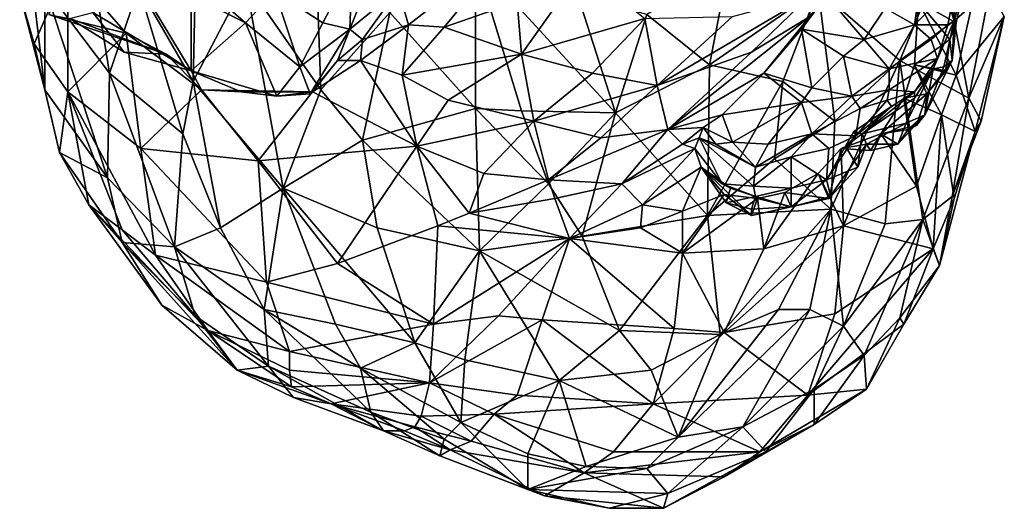
# Model space of a CAD drawing. Extents: x -2.49 to 3.33, y -0.33 to 5.76.
# Drawn here: x -2.15 to 2.56, y -0.33 to 2 of the extents above; entities that cross this region are included whole.
import ezdxf

# ---------------------------------------------------------------- set-up
doc = ezdxf.new("R2010")
doc.units = 0

msp = doc.modelspace()

# ---------------------------------------------------------------- linework, layer by layer
at = {"layer": '0----'}
for points in [[(-2.03, 1.67, 0.01), (-2.15, 2.68, 0.11), (-2.15, 2.13, 0.58)], [(-2.03, 2.16, -0.37), (-2.15, 2.68, 0.11), (-2.03, 1.67, 0.01)], [(-1.32, 1.71, -1.41), (-1.3, 2.66, -1.29), (-1.58, 2.16, -1.07)], [(-1.07, 2.19, -1.62), (-1.3, 2.66, -1.29), (-1.32, 1.71, -1.41)], [(-1.72, 1.75, -0.88), (-1.86, 2.62, -0.7), (-2.03, 2.16, -0.37)], [(-1.86, 2.62, -0.7), (-1.72, 1.75, -0.88), (-1.58, 2.16, -1.07)], [(-0.71, 1.67, -1.97), (-0.74, 2.52, -1.66), (-1.07, 2.19, -1.62)], [(-0.38, 2.04, -1.99), (-0.74, 2.52, -1.66), (-0.71, 1.67, -1.97)], [(0.21, 2.37, 2.53), (-0.29, 1.98, 2.41), (-0.34, 2.15, 2.59)], [(-0.12, 1.97, 2.58), (-0.29, 1.98, 2.41), (0.21, 2.37, 2.53)], [(0.21, 2.37, 2.53), (0.23, 2.09, 2.72), (-0.12, 1.97, 2.58)], [(-0.57, 1.96, 2.46), (-0.44, 2.29, 2.76), (-0.34, 2.15, 2.59)], [(-0.56, 2.26, 2.78), (-0.44, 2.29, 2.76), (-0.57, 1.96, 2.46)], [(0.03, 1.58, -2.22), (0.03, 2.29, -1.77), (-0.38, 2.04, -1.99)], [(0.03, 2.29, -1.77), (0.25, 1.57, -2.2), (0.7, 1.56, -2.2)], [(0.25, 1.57, -2.2), (0.03, 2.29, -1.77), (0.03, 1.58, -2.22)], [(0.7, 1.56, -2.2), (0.52, 2.12, -1.68), (0.03, 2.29, -1.77)], [(-2.08, 1.89, 0.8), (-2.15, 2.13, 0.58), (-1.92, 2.26, 1.35)], [(-1.92, 2.26, 1.35), (-1.92, 1.66, 1.14), (-2.08, 1.89, 0.8)], [(-1.92, 2.26, 1.35), (-2.01, 2.03, 1.73), (-1.64, 1.94, 1.62)], [(-1.92, 1.66, 1.14), (-1.92, 2.26, 1.35), (-1.64, 1.94, 1.62)], [(-0.93, 2.14, 2.92), (-1.07, 1.99, 2.77), (-1.38, 2.26, 2.82)], [(-1.33, 2.12, 2.62), (-1.38, 2.26, 2.82), (-1.07, 1.99, 2.77)], [(-0.56, 2.26, 2.78), (-0.7, 1.99, 2.75), (-0.93, 2.14, 2.92)], [(-0.56, 2.26, 2.78), (-0.57, 1.96, 2.46), (-0.7, 1.99, 2.75)], [(0.25, 1.84, 2.82), (0.23, 2.09, 2.72), (0.54, 2.25, 2.91)], [(0.54, 2.25, 2.91), (0.84, 2.01, 3.05), (0.25, 1.84, 2.82)], [(1.24, 2.26, -1.3), (0.85, 2.03, -1.64), (1.15, 1.79, -1.75)], [(1.15, 1.79, -1.75), (1.67, 2.15, -1.37), (1.24, 2.26, -1.3)], [(2.24, 2.25, -1.05), (1.67, 2.15, -1.37), (2.06, 1.81, -1.33)], [(2.06, 1.81, -1.33), (2.32, 2, -1.04), (2.24, 2.25, -1.05)], [(2.15, 2.09, 1.03), (2.44, 2.23, 0.37), (2.33, 1.74, 0.59)], [(2.49, 2.15, -0.76), (2.24, 2.25, -1.05), (2.32, 2, -1.04)], [(2.44, 2.23, 0.37), (2.56, 2.02, -0.1), (2.33, 1.74, 0.59)], [(-0.89, 1.2, -1.7), (-1.07, 2.19, -1.62), (-1.32, 1.71, -1.41)], [(-0.71, 1.67, -1.97), (-1.07, 2.19, -1.62), (-0.89, 1.2, -1.7)], [(1.99, 2.06, 2.33), (2.16, 2.19, 2.45), (2.13, 1.98, 2.23)], [(2.13, 1.98, 2.23), (2.16, 2.19, 2.45), (2.33, 2.18, 2.12)], [(2.29, 1.98, 2.01), (2.13, 1.98, 2.23), (2.33, 2.18, 2.12)], [(2.27, 2.16, 1.28), (2.33, 1.99, 1.35), (2.37, 2.18, 1.74)], [(2.33, 2.18, 2.12), (2.32, 2, 1.77), (2.29, 1.98, 2.01)], [(2.32, 2, 1.77), (2.33, 2.18, 2.12), (2.37, 2.18, 1.74)], [(2.33, 1.99, 1.35), (2.32, 2, 1.77), (2.37, 2.18, 1.74)], [(-2.08, 1.89, 0.8), (-2.03, 1.67, 0.01), (-2.15, 2.13, 0.58)], [(-2.03, 2.16, -0.37), (-1.73, 1.25, -0.38), (-1.72, 1.75, -0.88)], [(-2.03, 1.67, 0.01), (-1.73, 1.25, -0.38), (-2.03, 2.16, -0.37)], [(-1.57, 2.16, 2.51), (-1.33, 1.76, 2.3), (-1.8, 2.04, 2.26)], [(-1.58, 2.16, -1.07), (-1.72, 1.75, -0.88), (-1.37, 1.46, -1.22)], [(-1.32, 1.71, -1.41), (-1.58, 2.16, -1.07), (-1.37, 1.46, -1.22)], [(-1.33, 2.12, 2.62), (-1.33, 1.76, 2.3), (-1.57, 2.16, 2.51)], [(-1.07, 1.99, 2.77), (-1.33, 1.76, 2.3), (-1.33, 2.12, 2.62)], [(-0.81, 1.78, 2.76), (-1.07, 1.99, 2.77), (-0.93, 2.14, 2.92)], [(-0.93, 2.14, 2.92), (-0.7, 1.99, 2.75), (-0.81, 1.78, 2.76)], [(-0.34, 2.15, 2.59), (-0.51, 1.91, 2.42), (-0.57, 1.96, 2.46)], [(-0.34, 2.15, 2.59), (-0.29, 1.98, 2.41), (-0.51, 1.91, 2.42)], [(0.85, 2.03, -1.64), (0.52, 2.12, -1.68), (0.7, 1.56, -2.2)], [(0.9, 1.69, 2.92), (1.63, 2.12, 3.02), (1.35, 1.85, 2.86)], [(1.26, 2.02, 3.09), (1.63, 2.12, 3.02), (0.9, 1.69, 2.92)], [(1.67, 2.15, -1.37), (1.15, 1.79, -1.75), (1.5, 1.71, -1.74)], [(1.63, 2.02, 2.79), (1.35, 1.85, 2.86), (1.63, 2.12, 3.02)], [(1.5, 1.71, -1.74), (1.75, 1.52, -1.67), (1.67, 2.15, -1.37)], [(1.89, 1.91, 2.42), (1.59, 1.96, 2.39), (1.71, 2.12, 2.42)], [(1.63, 2.02, 2.79), (1.71, 2.12, 2.42), (1.59, 1.96, 2.39)], [(1.67, 2.15, -1.37), (1.75, 1.52, -1.67), (2.06, 1.81, -1.33)], [(1.71, 2.12, 2.42), (1.99, 2.06, 2.33), (1.89, 1.91, 2.42)], [(2.33, 1.99, 1.35), (2.27, 2.16, 1.28), (2.15, 2.09, 1.03)], [(2.32, 2, -1.04), (2.39, 1.63, -0.83), (2.49, 2.15, -0.76)], [(2.39, 1.63, -0.83), (2.56, 2.02, -0.1), (2.49, 2.15, -0.76)], [(-0.12, 1.97, 2.58), (0.23, 2.09, 2.72), (0.25, 1.84, 2.82)], [(2.15, 2.09, 1.03), (2.13, 1.79, 0.99), (2.3, 1.91, 1.17)], [(2.33, 1.74, 0.59), (2.13, 1.79, 0.99), (2.15, 2.09, 1.03)], [(2.15, 2.09, 1.03), (2.3, 1.91, 1.17), (2.33, 1.99, 1.35)], [(-1.91, 2.01, 2), (-1.45, 1.84, 1.85), (-2.01, 2.03, 1.73)], [(-1.45, 1.84, 1.85), (-1.64, 1.94, 1.62), (-2.01, 2.03, 1.73)], [(-1.65, 1.85, 2.09), (-1.91, 2.01, 2), (-1.8, 2.04, 2.26)], [(-1.33, 1.76, 2.3), (-1.65, 1.85, 2.09), (-1.8, 2.04, 2.26)], [(-0.71, 1.67, -1.97), (-0.51, 1.43, -2.12), (-0.38, 2.04, -1.99)], [(-0.38, 2.04, -1.99), (-0.51, 1.43, -2.12), (0.03, 1.58, -2.22)], [(0.85, 2.03, -1.64), (0.7, 1.56, -2.2), (1.15, 1.79, -1.75)], [(1.99, 2.06, 2.33), (2.13, 1.98, 2.23), (1.89, 1.91, 2.42)], [(-1.91, 2.01, 2), (-1.65, 1.85, 2.09), (-1.45, 1.84, 1.85)], [(-0.92, 1.64, 2.55), (-1.33, 1.76, 2.3), (-1.07, 1.99, 2.77)], [(-0.92, 1.64, 2.55), (-1.07, 1.99, 2.77), (-0.81, 1.78, 2.76)], [(-0.81, 1.78, 2.76), (-0.7, 1.99, 2.75), (-0.57, 1.96, 2.46)], [(-0.32, 1.74, 2.52), (-0.52, 1.81, 2.32), (-0.29, 1.98, 2.41)], [(-0.51, 1.91, 2.42), (-0.29, 1.98, 2.41), (-0.52, 1.81, 2.32)], [(-0.29, 1.98, 2.41), (-0.12, 1.97, 2.58), (-0.32, 1.74, 2.52)], [(0.25, 1.84, 2.82), (0.84, 2.01, 3.05), (0.59, 1.75, 2.93)], [(0.59, 1.75, 2.93), (0.84, 2.01, 3.05), (0.9, 1.69, 2.92)], [(0.84, 2.01, 3.05), (1.26, 2.02, 3.09), (0.9, 1.69, 2.92)], [(1.41, 1.75, 2.36), (0.95, 1.48, 2.56), (1.63, 2.02, 2.79)], [(0.95, 1.48, 2.56), (1.35, 1.85, 2.86), (1.63, 2.02, 2.79)], [(1.63, 2.02, 2.79), (1.59, 1.96, 2.39), (1.41, 1.75, 2.36)], [(2.01, 1.77, 2.34), (1.89, 1.91, 2.42), (2.13, 1.98, 2.23)], [(2.01, 1.77, 2.34), (2.13, 1.98, 2.23), (2.21, 1.91, 2.15)], [(2.06, 1.81, -1.33), (2.39, 1.63, -0.83), (2.32, 2, -1.04)], [(2.13, 1.98, 2.23), (2.29, 1.98, 2.01), (2.21, 1.91, 2.15)], [(2.21, 1.91, 2.15), (2.29, 1.98, 2.01), (2.24, 1.82, 1.93)], [(2.27, 1.78, 1.62), (2.22, 1.77, 1.77), (2.32, 2, 1.77)], [(2.32, 2, 1.77), (2.22, 1.77, 1.77), (2.24, 1.82, 1.93)], [(2.24, 1.82, 1.93), (2.29, 1.98, 2.01), (2.32, 2, 1.77)], [(2.27, 1.78, 1.62), (2.32, 2, 1.77), (2.31, 1.81, 1.4)], [(2.33, 1.99, 1.35), (2.3, 1.91, 1.17), (2.31, 1.81, 1.4)], [(2.31, 1.81, 1.4), (2.32, 2, 1.77), (2.33, 1.99, 1.35)], [(2.33, 1.74, 0.59), (2.56, 2.02, -0.1), (2.42, 1.47, 0.13)], [(2.45, 1.52, -0.33), (2.56, 2.02, -0.1), (2.39, 1.63, -0.83)], [(2.42, 1.47, 0.13), (2.56, 2.02, -0.1), (2.45, 1.52, -0.33)], [(-1.64, 1.94, 1.62), (-1.57, 1.39, 1.56), (-1.92, 1.66, 1.14)], [(-1.28, 1.67, 1.9), (-1.57, 1.39, 1.56), (-1.64, 1.94, 1.62)], [(-1.45, 1.84, 1.85), (-1.28, 1.67, 1.9), (-1.64, 1.94, 1.62)], [(-0.57, 1.96, 2.46), (-0.76, 1.65, 2.6), (-0.81, 1.78, 2.76)], [(-0.57, 1.96, 2.46), (-0.63, 1.81, 2.3), (-0.76, 1.65, 2.6)], [(-0.63, 1.81, 2.3), (-0.57, 1.96, 2.46), (-0.51, 1.91, 2.42)], [(0.25, 1.84, 2.82), (-0.32, 1.74, 2.52), (-0.12, 1.97, 2.58)], [(1.41, 1.75, 2.36), (1.59, 1.96, 2.39), (1.64, 1.68, 2.44)], [(1.59, 1.96, 2.39), (1.79, 1.83, 2.41), (1.64, 1.68, 2.44)], [(1.89, 1.91, 2.42), (1.79, 1.83, 2.41), (1.59, 1.96, 2.39)], [(-1.96, 1.37, 0.41), (-2.08, 1.89, 0.8), (-1.92, 1.66, 1.14)], [(-2.08, 1.89, 0.8), (-1.96, 1.37, 0.41), (-2.03, 1.67, 0.01)], [(-0.51, 1.91, 2.42), (-0.52, 1.81, 2.32), (-0.63, 1.81, 2.3)], [(2.01, 1.77, 2.34), (1.79, 1.83, 2.41), (1.89, 1.91, 2.42)], [(2.01, 1.77, 2.34), (2.21, 1.91, 2.15), (2.24, 1.82, 1.93)], [(2.28, 1.76, 1.17), (2.3, 1.91, 1.17), (2.13, 1.79, 0.99)], [(2.31, 1.81, 1.4), (2.3, 1.91, 1.17), (2.28, 1.76, 1.17)], [(-1.45, 1.84, 1.85), (-1.65, 1.85, 2.09), (-1.33, 1.76, 2.3)], [(-1.28, 1.67, 1.9), (-1.45, 1.84, 1.85), (-1.33, 1.76, 2.3)], [(-0.1, 1.62, 2.64), (-0.32, 1.74, 2.52), (0.25, 1.84, 2.82)], [(0.25, 1.84, 2.82), (0.31, 1.52, 2.69), (-0.1, 1.62, 2.64)], [(0.59, 1.75, 2.93), (0.31, 1.52, 2.69), (0.25, 1.84, 2.82)], [(1.35, 1.85, 2.86), (0.95, 1.48, 2.56), (0.9, 1.69, 2.92)], [(-0.76, 1.65, 2.6), (-0.63, 1.81, 2.3), (-0.75, 1.66, 2.15)], [(-0.63, 1.81, 2.3), (-0.52, 1.81, 2.32), (-0.75, 1.66, 2.15)], [(-0.75, 1.66, 2.15), (-0.52, 1.81, 2.32), (-0.25, 1.4, 2.41)], [(-0.32, 1.74, 2.52), (-0.25, 1.4, 2.41), (-0.52, 1.81, 2.32)], [(1.15, 1.79, -1.75), (0.7, 1.56, -2.2), (1.14, 1.07, -2.29)], [(1.14, 1.07, -2.29), (1.5, 1.71, -1.74), (1.15, 1.79, -1.75)], [(1.64, 1.68, 2.44), (1.79, 1.83, 2.41), (1.83, 1.64, 2.39)], [(2.06, 1.81, -1.33), (1.75, 1.52, -1.67), (1.73, 1.1, -1.68)], [(1.73, 1.1, -1.68), (1.99, 1.03, -1.29), (2.06, 1.81, -1.33)], [(2.01, 1.77, 2.34), (1.83, 1.64, 2.39), (1.79, 1.83, 2.41)], [(2.17, 1.05, -0.87), (2.06, 1.81, -1.33), (1.99, 1.03, -1.29)], [(2.01, 1.77, 2.34), (2.24, 1.82, 1.93), (2.01, 1.67, 2.21)], [(2.13, 1.66, 1.94), (2.01, 1.67, 2.21), (2.24, 1.82, 1.93)], [(2.39, 1.63, -0.83), (2.06, 1.81, -1.33), (2.17, 1.05, -0.87)], [(2.13, 1.79, 0.99), (2.08, 1.63, 1.06), (2.19, 1.65, 1.17)], [(2.26, 1.55, 0.66), (2.08, 1.63, 1.06), (2.13, 1.79, 0.99)], [(2.24, 1.82, 1.93), (2.22, 1.77, 1.77), (2.13, 1.66, 1.94)], [(2.19, 1.65, 1.17), (2.28, 1.76, 1.17), (2.13, 1.79, 0.99)], [(2.13, 1.79, 0.99), (2.33, 1.74, 0.59), (2.26, 1.55, 0.66)], [(2.19, 1.65, 1.17), (2.18, 1.55, 1.47), (2.31, 1.81, 1.4)], [(2.31, 1.81, 1.4), (2.18, 1.55, 1.47), (2.27, 1.78, 1.62)], [(2.31, 1.81, 1.4), (2.28, 1.76, 1.17), (2.19, 1.65, 1.17)], [(-1.41, 0.92, -0.76), (-1.72, 1.75, -0.88), (-1.73, 1.25, -0.38)], [(-1.37, 1.46, -1.22), (-1.72, 1.75, -0.88), (-1.41, 0.92, -0.76)], [(-1.09, 1.66, 2.25), (-1.33, 1.76, 2.3), (-0.92, 1.64, 2.55)], [(-1.33, 1.76, 2.3), (-1.09, 1.66, 2.25), (-1.28, 1.67, 1.9)], [(-1.09, 1.66, 2.25), (-1.28, 1.67, 1.9), (-1.33, 1.76, 2.3)], [(-0.81, 1.78, 2.76), (-0.76, 1.65, 2.6), (-0.92, 1.64, 2.55)], [(0.9, 1.69, 2.92), (0.31, 1.52, 2.69), (0.59, 1.75, 2.93)], [(1.41, 1.75, 2.36), (1.21, 1.55, 2.33), (0.95, 1.48, 2.56)], [(1.59, 1.61, 2.37), (1.21, 1.55, 2.33), (1.41, 1.75, 2.36)], [(1.59, 1.61, 2.37), (1.41, 1.75, 2.36), (1.64, 1.68, 2.44)], [(2.01, 1.77, 2.34), (2.01, 1.67, 2.21), (1.83, 1.64, 2.39)], [(2.13, 1.63, 1.82), (2.22, 1.77, 1.77), (2.09, 1.51, 1.61)], [(2.09, 1.51, 1.61), (2.22, 1.77, 1.77), (2.18, 1.55, 1.47)], [(2.13, 1.66, 1.94), (2.22, 1.77, 1.77), (2.13, 1.63, 1.82)], [(2.18, 1.55, 1.47), (2.22, 1.77, 1.77), (2.27, 1.78, 1.62)], [(-1.37, 1.46, -1.22), (-1.19, 1.01, -1.22), (-1.32, 1.71, -1.41)], [(-1.32, 1.71, -1.41), (-1.19, 1.01, -1.22), (-0.89, 1.2, -1.7)], [(-0.25, 1.4, 2.41), (-0.32, 1.74, 2.52), (-0.1, 1.62, 2.64)], [(1.5, 1.71, -1.74), (1.14, 1.07, -2.29), (1.46, 1.34, -1.94)], [(1.46, 1.34, -1.94), (1.75, 1.52, -1.67), (1.5, 1.71, -1.74)], [(2.42, 1.47, 0.13), (2.26, 1.55, 0.66), (2.33, 1.74, 0.59)], [(-1.73, 1.25, -0.38), (-2.03, 1.67, 0.01), (-1.96, 1.37, 0.41)], [(-1.92, 1.66, 1.14), (-1.82, 1.12, 0.73), (-1.96, 1.37, 0.41)], [(-1.57, 1.39, 1.56), (-1.5, 0.88, 1.1), (-1.92, 1.66, 1.14)], [(-1.92, 1.66, 1.14), (-1.5, 0.88, 1.1), (-1.66, 1, 0.9)], [(-1.66, 1, 0.9), (-1.82, 1.12, 0.73), (-1.92, 1.66, 1.14)], [(-1.28, 1.67, 1.9), (-1.01, 1.33, 1.95), (-1.57, 1.39, 1.56)], [(-0.75, 1.66, 2.15), (-1.28, 1.67, 1.9), (-1.09, 1.66, 2.25)], [(-0.75, 1.66, 2.15), (-1.01, 1.33, 1.95), (-1.28, 1.67, 1.9)], [(-0.92, 1.64, 2.55), (-0.75, 1.66, 2.15), (-1.09, 1.66, 2.25)], [(-0.25, 1.4, 2.41), (-1.01, 1.33, 1.95), (-0.75, 1.66, 2.15)], [(-0.75, 1.66, 2.15), (-0.92, 1.64, 2.55), (-0.76, 1.65, 2.6)], [(-0.89, 1.2, -1.7), (-0.51, 1.43, -2.12), (-0.71, 1.67, -1.97)], [(0.31, 1.52, 2.69), (0.9, 1.69, 2.92), (0.63, 1.44, 2.66)], [(0.63, 1.44, 2.66), (0.9, 1.69, 2.92), (0.95, 1.48, 2.56)], [(1.64, 1.68, 2.44), (1.83, 1.64, 2.39), (1.59, 1.61, 2.37)], [(2.01, 1.67, 2.21), (1.87, 1.58, 2.29), (1.83, 1.64, 2.39)], [(2.01, 1.67, 2.21), (2, 1.62, 2.11), (1.87, 1.58, 2.29)], [(2.02, 1.59, 2.05), (2.13, 1.66, 1.94), (1.88, 1.46, 1.73)], [(1.88, 1.46, 1.73), (2.13, 1.66, 1.94), (2.13, 1.63, 1.82)], [(2.14, 1.5, 1.28), (2.19, 1.65, 1.17), (1.97, 1.46, 1.17)], [(2.19, 1.65, 1.17), (2.08, 1.63, 1.06), (1.97, 1.46, 1.17)], [(2, 1.62, 2.11), (2.01, 1.67, 2.21), (2.13, 1.66, 1.94)], [(2.13, 1.66, 1.94), (2.02, 1.59, 2.05), (2, 1.62, 2.11)], [(2.14, 1.5, 1.28), (2.18, 1.55, 1.47), (2.19, 1.65, 1.17)], [(-0.1, 1.62, 2.64), (0.31, 1.52, 2.69), (-0.25, 1.4, 2.41)], [(1.26, 1.42, 2.35), (1.21, 1.55, 2.33), (1.59, 1.61, 2.37)], [(1.43, 1.41, 2.36), (1.26, 1.42, 2.35), (1.59, 1.61, 2.37)], [(1.59, 1.61, 2.37), (1.64, 1.46, 2.35), (1.43, 1.41, 2.36)], [(1.83, 1.64, 2.39), (1.64, 1.46, 2.35), (1.59, 1.61, 2.37)], [(1.83, 1.64, 2.39), (1.87, 1.58, 2.29), (1.64, 1.46, 2.35)], [(2, 1.62, 2.11), (2.02, 1.59, 2.05), (1.85, 1.45, 2.18)], [(1.85, 1.45, 2.18), (1.87, 1.58, 2.29), (2, 1.62, 2.11)], [(2.13, 1.63, 1.82), (2.09, 1.51, 1.61), (1.88, 1.46, 1.73)], [(2.14, 1.21, 0.88), (1.97, 1.46, 1.17), (2.08, 1.63, 1.06)], [(2.08, 1.63, 1.06), (2.26, 1.55, 0.66), (2.14, 1.21, 0.88)], [(2.17, 1.05, -0.87), (2.31, 1.16, -0.47), (2.39, 1.63, -0.83)], [(2.39, 1.63, -0.83), (2.31, 1.16, -0.47), (2.45, 1.52, -0.33)], [(0.03, 1.58, -2.22), (-0.51, 1.43, -2.12), (0.05, 0.9, -2.35)], [(0.03, 1.58, -2.22), (0.05, 0.9, -2.35), (0.38, 1.22, -2.45)], [(0.25, 1.57, -2.2), (0.03, 1.58, -2.22), (0.38, 1.22, -2.45)], [(0.38, 1.22, -2.45), (0.7, 1.56, -2.2), (0.25, 1.57, -2.2)], [(0.7, 1.56, -2.2), (0.38, 1.22, -2.45), (0.54, 0.97, -2.51)], [(0.7, 1.56, -2.2), (0.54, 0.97, -2.51), (1.14, 1.07, -2.29)], [(1.64, 1.46, 2.35), (1.87, 1.58, 2.29), (1.85, 1.45, 2.18)], [(1.88, 1.46, 1.73), (1.84, 1.47, 1.95), (2.02, 1.59, 2.05)], [(2.02, 1.59, 2.05), (1.84, 1.47, 1.95), (1.85, 1.45, 2.18)], [(-0.25, 1.4, 2.41), (0.31, 1.52, 2.69), (0.07, 1.27, 2.37)], [(0.38, 1.24, 2.31), (0.07, 1.27, 2.37), (0.31, 1.52, 2.69)], [(0.63, 1.44, 2.66), (0.38, 1.24, 2.31), (0.31, 1.52, 2.69)], [(1.12, 1.49, 2.27), (0.95, 1.48, 2.56), (1.21, 1.55, 2.33)], [(1.12, 1.49, 2.27), (1.21, 1.55, 2.33), (1.26, 1.42, 2.35)], [(1.73, 1.1, -1.68), (1.75, 1.52, -1.67), (1.46, 1.34, -1.94)], [(1.88, 1.46, 1.73), (2.09, 1.51, 1.61), (1.9, 1.41, 1.5)], [(1.9, 1.41, 1.5), (2.09, 1.51, 1.61), (2.05, 1.41, 1.42)], [(2.05, 1.41, 1.42), (2.09, 1.51, 1.61), (2.18, 1.55, 1.47)], [(2.18, 1.55, 1.47), (2.1, 1.48, 1.35), (2.05, 1.41, 1.42)], [(2.1, 1.48, 1.35), (2.18, 1.55, 1.47), (2.14, 1.5, 1.28)], [(2.14, 1.21, 0.88), (2.26, 1.55, 0.66), (2.22, 0.91, 0.49)], [(2.22, 0.91, 0.49), (2.26, 1.55, 0.66), (2.32, 1.15, 0.22)], [(2.32, 1.15, 0.22), (2.26, 1.55, 0.66), (2.42, 1.47, 0.13)], [(2.42, 1.47, 0.13), (2.45, 1.52, -0.33), (2.31, 1.16, -0.47)], [(0.73, 1.22, 2.18), (0.38, 1.24, 2.31), (0.95, 1.48, 2.56)], [(0.95, 1.48, 2.56), (0.38, 1.24, 2.31), (0.63, 1.44, 2.66)], [(0.95, 1.48, 2.56), (1.02, 1.41, 2.13), (0.73, 1.22, 2.18)], [(1.02, 1.41, 2.13), (0.95, 1.48, 2.56), (1.12, 1.49, 2.27)], [(1.12, 1.49, 2.27), (1.1, 1.44, 2.11), (1.02, 1.41, 2.13)], [(1.12, 1.49, 2.27), (1.18, 1.41, 2.3), (1.1, 1.44, 2.11)], [(1.26, 1.42, 2.35), (1.18, 1.41, 2.3), (1.12, 1.49, 2.27)], [(1.8, 1.4, 1.9), (1.84, 1.47, 1.95), (1.88, 1.46, 1.73)], [(1.85, 1.45, 2.18), (1.84, 1.47, 1.95), (1.8, 1.4, 1.9)], [(2.14, 1.5, 1.28), (1.97, 1.46, 1.17), (2.1, 1.48, 1.35)], [(2.05, 1.41, 1.42), (2.1, 1.48, 1.35), (1.97, 1.46, 1.17)], [(2.32, 1.15, 0.22), (2.42, 1.47, 0.13), (2.25, 0.83, -0.23)], [(2.25, 0.83, -0.23), (2.42, 1.47, 0.13), (2.31, 1.16, -0.47)], [(-1.41, 0.92, -0.76), (-1.19, 1.01, -1.22), (-1.37, 1.46, -1.22)], [(-0.44, 1.01, -2.05), (-0.51, 1.43, -2.12), (-0.89, 1.2, -1.7)], [(0.05, 0.9, -2.35), (-0.51, 1.43, -2.12), (-0.44, 1.01, -2.05)], [(1.02, 1.41, 2.13), (1.1, 1.44, 2.11), (1.08, 1.39, 1.93)], [(1.08, 1.39, 1.93), (1.1, 1.44, 2.11), (1.21, 1.22, 2.08)], [(1.1, 1.44, 2.11), (1.18, 1.41, 2.3), (1.37, 1.3, 2.26)], [(1.37, 1.3, 2.26), (1.36, 1.21, 2.16), (1.1, 1.44, 2.11)], [(1.1, 1.44, 2.11), (1.36, 1.21, 2.16), (1.21, 1.22, 2.08)], [(1.18, 1.41, 2.3), (1.26, 1.42, 2.35), (1.37, 1.3, 2.26)], [(1.26, 1.42, 2.35), (1.43, 1.41, 2.36), (1.37, 1.3, 2.26)], [(1.37, 1.3, 2.26), (1.43, 1.41, 2.36), (1.64, 1.46, 2.35)], [(1.64, 1.46, 2.35), (1.54, 1.35, 2.19), (1.37, 1.3, 2.26)], [(1.64, 1.46, 2.35), (1.72, 1.39, 2.23), (1.54, 1.35, 2.19)], [(1.85, 1.45, 2.18), (1.72, 1.39, 2.23), (1.64, 1.46, 2.35)], [(1.71, 1.24, 1.94), (1.72, 1.39, 2.23), (1.85, 1.45, 2.18)], [(1.85, 1.45, 2.18), (1.8, 1.4, 1.9), (1.71, 1.24, 1.94)], [(1.78, 1.39, 1.34), (1.92, 1.38, 1.37), (1.97, 1.46, 1.17)], [(1.79, 1.02, 1.11), (1.78, 1.39, 1.34), (1.97, 1.46, 1.17)], [(1.97, 1.46, 1.17), (2.14, 1.21, 0.88), (1.79, 1.02, 1.11)], [(1.88, 1.46, 1.73), (1.86, 1.3, 1.61), (1.8, 1.4, 1.9)], [(1.88, 1.46, 1.73), (1.9, 1.41, 1.5), (1.86, 1.3, 1.61)], [(1.97, 1.46, 1.17), (1.92, 1.38, 1.37), (2.05, 1.41, 1.42)], [(-1.96, 1.37, 0.41), (-1.66, 0.94, -0.03), (-1.73, 1.25, -0.38)], [(-1.66, 0.94, -0.03), (-1.96, 1.37, 0.41), (-1.82, 1.12, 0.73)], [(-1.57, 1.39, 1.56), (-1.01, 1.33, 1.95), (-0.97, 0.75, 1.59)], [(-0.97, 0.75, 1.59), (-1.5, 0.88, 1.1), (-1.57, 1.39, 1.56)], [(-0.63, 0.84, 1.77), (-1.01, 1.33, 1.95), (-0.25, 1.4, 2.41)], [(-0.25, 1.4, 2.41), (-0.15, 1.02, 2.04), (-0.63, 0.84, 1.77)], [(0.07, 1.27, 2.37), (0, 1.08, 2.12), (-0.25, 1.4, 2.41)], [(0, 1.08, 2.12), (-0.15, 1.02, 2.04), (-0.25, 1.4, 2.41)], [(1.02, 1.41, 2.13), (1.08, 1.39, 1.93), (0.73, 1.22, 2.18)], [(0.83, 1.12, 1.72), (0.73, 1.22, 2.18), (1.08, 1.39, 1.93)], [(1.08, 1.39, 1.93), (1.11, 1.3, 1.77), (0.83, 1.12, 1.72)], [(1.11, 1.3, 1.77), (1.08, 1.39, 1.93), (1.21, 1.22, 2.08)], [(1.54, 1.35, 2.19), (1.72, 1.39, 2.23), (1.71, 1.24, 1.94)], [(1.67, 1.27, 1.37), (1.72, 1.15, 1.53), (1.78, 1.39, 1.34)], [(1.78, 1.39, 1.34), (1.79, 1.02, 1.11), (1.67, 1.27, 1.37)], [(1.71, 1.24, 1.94), (1.8, 1.4, 1.9), (1.86, 1.3, 1.61)], [(1.78, 1.39, 1.34), (1.72, 1.15, 1.53), (1.9, 1.41, 1.5)], [(1.9, 1.41, 1.5), (1.72, 1.15, 1.53), (1.86, 1.3, 1.61)], [(1.9, 1.41, 1.5), (1.92, 1.38, 1.37), (1.78, 1.39, 1.34)], [(2.05, 1.41, 1.42), (1.92, 1.38, 1.37), (1.9, 1.41, 1.5)], [(-0.97, 0.75, 1.59), (-1.01, 1.33, 1.95), (-0.63, 0.84, 1.77)], [(1.46, 1.34, -1.94), (1.14, 1.07, -2.29), (1.73, 1.1, -1.68)], [(1.37, 1.3, 2.26), (1.54, 1.35, 2.19), (1.36, 1.21, 2.16)], [(1.36, 1.21, 2.16), (1.54, 1.35, 2.19), (1.54, 1.2, 1.96)], [(1.54, 1.2, 1.96), (1.54, 1.35, 2.19), (1.71, 1.24, 1.94)], [(1.02, 1.09, 1.57), (0.83, 1.12, 1.72), (1.11, 1.3, 1.77)], [(1.02, 1.09, 1.57), (1.11, 1.3, 1.77), (1.22, 1.17, 1.61)], [(1.21, 1.22, 2.08), (1.25, 1.2, 1.97), (1.11, 1.3, 1.77)], [(1.11, 1.3, 1.77), (1.25, 1.2, 1.97), (1.23, 1.13, 1.86)], [(1.23, 1.13, 1.86), (1.35, 1.07, 1.68), (1.11, 1.3, 1.77)], [(1.11, 1.3, 1.77), (1.35, 1.07, 1.68), (1.22, 1.17, 1.61)], [(1.86, 1.3, 1.61), (1.73, 1.16, 1.68), (1.71, 1.24, 1.94)], [(1.86, 1.3, 1.61), (1.72, 1.15, 1.53), (1.73, 1.16, 1.68)], [(-1.73, 1.25, -0.38), (-1.66, 0.94, -0.03), (-1.41, 0.92, -0.76)], [(0, 1.08, 2.12), (0.07, 1.27, 2.37), (0.38, 1.24, 2.31)], [(0.38, 1.24, 2.31), (0.41, 1.15, 2.17), (0, 1.08, 2.12)], [(0.38, 1.24, 2.31), (0.73, 1.22, 2.18), (0.41, 1.15, 2.17)], [(1.67, 1.27, 1.37), (1.79, 1.02, 1.11), (1.41, 0.91, 1.3)], [(1.41, 0.91, 1.3), (1.51, 1.18, 1.44), (1.67, 1.27, 1.37)], [(1.72, 1.15, 1.53), (1.67, 1.27, 1.37), (1.51, 1.18, 1.44)], [(1.71, 1.24, 1.94), (1.54, 1.11, 1.61), (1.54, 1.2, 1.96)], [(1.71, 1.24, 1.94), (1.73, 1.16, 1.68), (1.54, 1.11, 1.61)], [(-0.89, 1.2, -1.7), (-1.19, 1.01, -1.22), (-0.98, 0.62, -1.11)], [(-0.64, 0.55, -1.54), (-0.89, 1.2, -1.7), (-0.98, 0.62, -1.11)], [(-0.26, 0.46, -1.89), (-0.44, 1.01, -2.05), (-0.89, 1.2, -1.7)], [(-0.26, 0.46, -1.89), (-0.89, 1.2, -1.7), (-0.64, 0.55, -1.54)], [(0.54, 0.97, -2.51), (0.38, 1.22, -2.45), (0.05, 0.9, -2.35)], [(0.41, 1.15, 2.17), (0.73, 1.22, 2.18), (0.48, 0.96, 1.77)], [(0.48, 0.96, 1.77), (0.73, 1.22, 2.18), (0.83, 1.12, 1.72)], [(1.25, 1.2, 1.97), (1.21, 1.22, 2.08), (1.37, 1.16, 2)], [(1.21, 1.22, 2.08), (1.36, 1.21, 2.16), (1.37, 1.16, 2)], [(1.37, 1.16, 2), (1.23, 1.13, 1.86), (1.25, 1.2, 1.97)], [(1.37, 1.16, 2), (1.36, 1.21, 2.16), (1.54, 1.2, 1.96)], [(1.54, 1.2, 1.96), (1.54, 1.11, 1.61), (1.37, 1.16, 2)], [(1.38, 1.15, 1.51), (1.54, 1.11, 1.61), (1.51, 1.18, 1.44)], [(1.51, 1.18, 1.44), (1.41, 0.91, 1.3), (1.38, 1.15, 1.51)], [(1.51, 1.18, 1.44), (1.54, 1.11, 1.61), (1.72, 1.15, 1.53)], [(2.22, 0.91, 0.49), (1.79, 1.02, 1.11), (2.14, 1.21, 0.88)], [(0.41, 1.15, 2.17), (0.48, 0.96, 1.77), (0, 1.08, 2.12)], [(1.02, 0.89, 1.45), (1.22, 1.17, 1.61), (1.38, 1.15, 1.51)], [(1.22, 1.17, 1.61), (1.02, 0.89, 1.45), (1.02, 1.09, 1.57)], [(1.38, 1.15, 1.51), (1.41, 0.91, 1.3), (1.02, 0.89, 1.45)], [(1.22, 1.17, 1.61), (1.35, 1.07, 1.68), (1.38, 1.15, 1.51)], [(1.23, 1.13, 1.86), (1.37, 1.16, 2), (1.35, 1.1, 1.84)], [(1.37, 1.16, 2), (1.54, 1.11, 1.61), (1.35, 1.1, 1.84)], [(1.38, 1.15, 1.51), (1.35, 1.07, 1.68), (1.54, 1.11, 1.61)], [(1.73, 1.16, 1.68), (1.72, 1.15, 1.53), (1.54, 1.11, 1.61)], [(2.25, 0.83, -0.23), (2.31, 1.16, -0.47), (2.17, 1.05, -0.87)], [(2.25, 0.83, -0.23), (2.22, 0.91, 0.49), (2.32, 1.15, 0.22)], [(-1.66, 1, 0.9), (-1.25, 0.52, 0.63), (-1.82, 1.12, 0.73)], [(-1.82, 1.12, 0.73), (-1.47, 0.64, 0.37), (-1.66, 0.94, -0.03)], [(-1.47, 0.64, 0.37), (-1.82, 1.12, 0.73), (-1.25, 0.52, 0.63)], [(0.82, 1.01, 1.68), (0.48, 0.96, 1.77), (0.83, 1.12, 1.72)], [(0.83, 1.12, 1.72), (1.02, 1.09, 1.57), (0.82, 1.01, 1.68)], [(0.82, 1.01, 1.68), (1.02, 1.09, 1.57), (1.02, 0.89, 1.45)], [(1.14, 1.07, -2.29), (1.2, 0.5, -2.19), (1.73, 1.1, -1.68)], [(1.2, 0.5, -2.19), (1.48, 0.62, -1.84), (1.73, 1.1, -1.68)], [(1.35, 1.1, 1.84), (1.35, 1.07, 1.68), (1.23, 1.13, 1.86)], [(1.54, 1.11, 1.61), (1.35, 1.07, 1.68), (1.35, 1.1, 1.84)], [(1.63, 0.62, -1.58), (1.73, 1.1, -1.68), (1.48, 0.62, -1.84)], [(1.73, 1.1, -1.68), (1.63, 0.62, -1.58), (1.79, 0.54, -1.22)], [(1.79, 0.54, -1.22), (1.99, 1.03, -1.29), (1.73, 1.1, -1.68)], [(-0.15, 1.02, 2.04), (0, 1.08, 2.12), (0.48, 0.96, 1.77)], [(1.14, 1.07, -2.29), (0.54, 0.97, -2.51), (0.72, 0.52, -2.44)], [(1.2, 0.5, -2.19), (1.14, 1.07, -2.29), (0.72, 0.52, -2.44)], [(1.99, 1.03, -1.29), (1.79, 0.54, -1.22), (2.17, 1.05, -0.87)], [(2.17, 1.05, -0.87), (1.79, 0.54, -1.22), (1.89, 0.4, -0.81)], [(1.89, 0.4, -0.81), (2.06, 0.58, -0.61), (2.17, 1.05, -0.87)], [(2.17, 1.05, -0.87), (2.06, 0.58, -0.61), (2.25, 0.83, -0.23)], [(-1.5, 0.88, 1.1), (-1.25, 0.52, 0.63), (-1.66, 1, 0.9)], [(-0.98, 0.62, -1.11), (-1.19, 1.01, -1.22), (-1.41, 0.92, -0.76)], [(-0.15, 1.02, 2.04), (-0.17, 0.55, 1.47), (-0.63, 0.84, 1.77)], [(-0.44, 1.01, -2.05), (-0.26, 0.46, -1.89), (0.05, 0.9, -2.35)], [(0.48, 0.96, 1.77), (-0.17, 0.55, 1.47), (-0.15, 1.02, 2.04)], [(0.48, 0.96, 1.77), (0.82, 1.01, 1.68), (1.02, 0.89, 1.45)], [(1.22, 0.51, 1.07), (1.41, 0.91, 1.3), (1.79, 1.02, 1.11)], [(1.79, 1.02, 1.11), (1.75, 0.6, 0.86), (1.22, 0.51, 1.07)], [(1.79, 1.02, 1.11), (2.22, 0.91, 0.49), (1.75, 0.6, 0.86)], [(0.14, 0.59, 1.35), (-0.17, 0.55, 1.47), (0.48, 0.96, 1.77)], [(0.05, 0.9, -2.35), (0.72, 0.52, -2.44), (0.54, 0.97, -2.51)], [(0.48, 0.96, 1.77), (0.35, 0.57, 1.31), (0.14, 0.59, 1.35)], [(0.98, 0.53, 1.13), (0.35, 0.57, 1.31), (0.48, 0.96, 1.77)], [(1.02, 0.89, 1.45), (0.48, 0.96, 1.77), (0.48, 0.96, 1.77)], [(0.48, 0.96, 1.77), (1.02, 0.89, 1.45), (0.98, 0.53, 1.13)], [(-1.41, 0.92, -0.76), (-1.66, 0.94, -0.03), (-1.31, 0.59, -0.36)], [(-1.47, 0.64, 0.37), (-1.11, 0.33), (-1.66, 0.94, -0.03)], [(-1.66, 0.94, -0.03), (-1.11, 0.33), (-1.31, 0.59, -0.36)], [(-0.98, 0.62, -1.11), (-1.41, 0.92, -0.76), (-0.96, 0.35, -0.65)], [(-1.31, 0.59, -0.36), (-0.96, 0.35, -0.65), (-1.41, 0.92, -0.76)], [(-0.26, 0.46, -1.89), (-0.02, 0.38, -2.05), (0.05, 0.9, -2.35)], [(0.05, 0.9, -2.35), (-0.02, 0.38, -2.05), (0.43, 0.28, -2.23)], [(0.43, 0.28, -2.23), (0.72, 0.52, -2.44), (0.05, 0.9, -2.35)], [(1.02, 0.89, 1.45), (1.41, 0.91, 1.3), (1.22, 0.51, 1.07)], [(1.75, 0.6, 0.86), (2.22, 0.91, 0.49), (1.62, 0.21, 0.45)], [(1.62, 0.21, 0.45), (2.22, 0.91, 0.49), (2.08, 0.55, 0.04)], [(2.08, 0.55, 0.04), (2.22, 0.91, 0.49), (2.25, 0.83, -0.23)], [(-0.86, 0.42, 1.01), (-1.5, 0.88, 1.1), (-0.97, 0.75, 1.59)], [(-0.86, 0.42, 1.01), (-1.25, 0.52, 0.63), (-1.5, 0.88, 1.1)], [(1.22, 0.51, 1.07), (0.98, 0.53, 1.13), (1.02, 0.89, 1.45)], [(-0.63, 0.84, 1.77), (-0.17, 0.55, 1.47), (-0.97, 0.75, 1.59)], [(2.08, 0.55, 0.04), (2.25, 0.83, -0.23), (2.06, 0.58, -0.61)], [(-0.97, 0.75, 1.59), (-0.17, 0.55, 1.47), (-0.86, 0.42, 1.01)], [(-1.11, 0.33), (-1.47, 0.64, 0.37), (-1.25, 0.52, 0.63)], [(-0.98, 0.62, -1.11), (-0.52, 0.34, -1.42), (-0.64, 0.55, -1.54)], [(-0.96, 0.35, -0.65), (-0.47, 0.13, -1.02), (-0.98, 0.62, -1.11)], [(-0.98, 0.62, -1.11), (-0.47, 0.13, -1.02), (-0.52, 0.34, -1.42)], [(1.48, 0.62, -1.84), (1.2, 0.5, -2.19), (1, 0.01, -1.87)], [(1.31, 0.06, -1.43), (1.63, 0.62, -1.58), (1, 0.01, -1.87)], [(1.63, 0.62, -1.58), (1.48, 0.62, -1.84), (1, 0.01, -1.87)], [(1.79, 0.54, -1.22), (1.63, 0.62, -1.58), (1.31, 0.06, -1.43)], [(-0.96, 0.35, -0.65), (-1.31, 0.59, -0.36), (-1.11, 0.33)], [(-0.17, 0.55, 1.47), (0.14, 0.59, 1.35), (-0.19, 0.27, 0.88)], [(-0.19, 0.27, 0.88), (0.14, 0.59, 1.35), (0.35, 0.57, 1.31)], [(0.35, 0.57, 1.31), (0.23, 0.21, 0.75), (-0.19, 0.27, 0.88)], [(0.23, 0.21, 0.75), (0.35, 0.57, 1.31), (0.88, 0.17, 0.63)], [(0.35, 0.57, 1.31), (0.98, 0.53, 1.13), (0.88, 0.17, 0.63)], [(1.62, 0.21, 0.45), (1.22, 0.51, 1.07), (1.75, 0.6, 0.86)], [(2.06, 0.58, -0.61), (1.89, 0.4, -0.81), (1.9, 0.24, -0.31)], [(2.06, 0.58, -0.61), (1.9, 0.24, -0.31), (2.08, 0.55, 0.04)], [(-1.25, 0.52, 0.63), (-0.86, 0.42, 1.01), (-0.86, 0.33, 0.73)], [(-0.86, 0.33, 0.73), (-0.85, 0.25, 0.29), (-1.25, 0.52, 0.63)], [(-1.25, 0.52, 0.63), (-0.85, 0.25, 0.29), (-1.11, 0.33)], [(-0.19, 0.27, 0.88), (-0.86, 0.42, 1.01), (-0.17, 0.55, 1.47)], [(-0.64, 0.55, -1.54), (-0.52, 0.34, -1.42), (-0.26, 0.46, -1.89)], [(0.72, 0.52, -2.44), (0.43, 0.28, -2.23), (0.87, 0.33, -2.28)], [(0.87, 0.33, -2.28), (1.2, 0.5, -2.19), (0.72, 0.52, -2.44)], [(0.88, 0.17, 0.63), (0.98, 0.53, 1.13), (1.22, 0.51, 1.07)], [(1.65, 0.24, -1.09), (1.79, 0.54, -1.22), (1.31, 0.06, -1.43)], [(2.08, 0.55, 0.04), (1.9, 0.24, -0.31), (1.62, 0.21, 0.45)], [(1.79, 0.54, -1.22), (1.65, 0.24, -1.09), (1.89, 0.4, -0.81)], [(1, 0.01, -1.87), (1.2, 0.5, -2.19), (0.87, 0.33, -2.28)], [(0.88, 0.17, 0.63), (1.22, 0.51, 1.07), (1.62, 0.21, 0.45)], [(-0.04, 0.08, -1.68), (-0.26, 0.46, -1.89), (-0.52, 0.34, -1.42)], [(-0.02, 0.38, -2.05), (-0.26, 0.46, -1.89), (-0.04, 0.08, -1.68)], [(-0.86, 0.33, 0.73), (-0.86, 0.42, 1.01), (-0.19, 0.27, 0.88)], [(-0.04, 0.08, -1.68), (0.43, 0.28, -2.23), (-0.02, 0.38, -2.05)], [(1.89, 0.4, -0.81), (1.65, 0.24, -1.09), (1.65, 0.07, -0.61)], [(1.9, 0.24, -0.31), (1.89, 0.4, -0.81), (1.65, 0.07, -0.61)], [(-1.11, 0.33), (-0.84, 0.2, -0.21), (-0.96, 0.35, -0.65)], [(-0.85, 0.25, 0.29), (-0.66, 0.17, 0.12), (-1.11, 0.33)], [(-1.11, 0.33), (-0.66, 0.17, 0.12), (-0.84, 0.2, -0.21)], [(-0.84, 0.2, -0.21), (-0.41, 0.04, -0.6), (-0.96, 0.35, -0.65)], [(-0.96, 0.35, -0.65), (-0.41, 0.04, -0.6), (-0.47, 0.13, -1.02)], [(-0.19, 0.27, 0.88), (-0.85, 0.25, 0.29), (-0.86, 0.33, 0.73)], [(-0.52, 0.34, -1.42), (-0.47, 0.13, -1.02), (-0.12, 0, -1.33)], [(-0.12, 0, -1.33), (-0.04, 0.08, -1.68), (-0.52, 0.34, -1.42)], [(1, 0.01, -1.87), (0.87, 0.33, -2.28), (0.43, 0.28, -2.23)], [(-0.66, 0.17, 0.12), (-0.85, 0.25, 0.29), (-0.19, 0.27, 0.88)], [(-0.19, 0.27, 0.88), (-0.23, 0.11, 0.25), (-0.66, 0.17, 0.12)], [(-0.19, 0.27, 0.88), (0.12, 0.12, 0.38), (-0.23, 0.11, 0.25)], [(0.23, 0.21, 0.75), (0.12, 0.12, 0.38), (-0.19, 0.27, 0.88)], [(-0.04, 0.08, -1.68), (0.28, -0.07, -1.76), (0.43, 0.28, -2.23)], [(0.43, 0.28, -2.23), (0.28, -0.07, -1.76), (0.56, -0.13, -1.78)], [(1, 0.01, -1.87), (0.43, 0.28, -2.23), (0.56, -0.13, -1.78)], [(1.31, 0.06, -1.43), (1.42, -0.06, -0.87), (1.65, 0.24, -1.09)], [(1.62, 0.21, 0.45), (1.9, 0.24, -0.31), (1.39, -0.06, 0.02)], [(1.39, -0.06, 0.02), (1.9, 0.24, -0.31), (1.65, 0.07, -0.61)], [(1.65, 0.07, -0.61), (1.65, 0.24, -1.09), (1.42, -0.06, -0.87)], [(-0.41, 0.04, -0.6), (-0.84, 0.2, -0.21), (-0.66, 0.17, 0.12)], [(0.88, 0.17, 0.63), (0.12, 0.12, 0.38), (0.23, 0.21, 0.75)], [(0.88, 0.17, 0.63), (1.62, 0.21, 0.45), (1.39, -0.06, 0.02)], [(-0.66, 0.17, 0.12), (-0.31, 0.04, -0.19), (-0.41, 0.04, -0.6)], [(-0.66, 0.17, 0.12), (-0.23, 0.11, 0.25), (-0.26, 0.06, 0.04)], [(-0.26, 0.06, 0.04), (-0.31, 0.04, -0.19), (-0.66, 0.17, 0.12)], [(0.69, -0.06, 0.24), (0.12, 0.12, 0.38), (0.88, 0.17, 0.63)], [(1.39, -0.06, 0.02), (0.69, -0.06, 0.24), (0.88, 0.17, 0.63)], [(-0.14, -0.08, -0.91), (-0.12, 0, -1.33), (-0.47, 0.13, -1.02)], [(-0.47, 0.13, -1.02), (-0.41, 0.04, -0.6), (-0.14, -0.08, -0.91)], [(0.01, -0.01), (-0.26, 0.06, 0.04), (-0.23, 0.11, 0.25)], [(-0.23, 0.11, 0.25), (0.12, 0.12, 0.38), (0.01, -0.01)], [(0.01, -0.01), (0.12, 0.12, 0.38), (0.55, -0.16, -0.11)], [(0.55, -0.16, -0.11), (0.12, 0.12, 0.38), (0.69, -0.06, 0.24)], [(-0.26, 0.06, 0.04), (-0.09, -0.05, -0.4), (-0.31, 0.04, -0.19)], [(-0.26, 0.06, 0.04), (0.01, -0.01), (-0.09, -0.05, -0.4)], [(-0.04, 0.08, -1.68), (-0.12, 0, -1.33), (0.28, -0.24, -1.33)], [(0.28, -0.07, -1.76), (-0.04, 0.08, -1.68), (0.28, -0.24, -1.33)], [(0.95, -0.26, -1.13), (1.31, 0.06, -1.43), (0.85, -0.14, -1.7)], [(0.85, -0.14, -1.7), (1.31, 0.06, -1.43), (1, 0.01, -1.87)], [(1.42, -0.06, -0.87), (1.31, 0.06, -1.43), (0.95, -0.26, -1.13)], [(1.22, -0.18, -0.27), (1.65, 0.07, -0.61), (1.42, -0.06, -0.87)], [(1.65, 0.07, -0.61), (1.22, -0.18, -0.27), (1.39, -0.06, 0.02)], [(-0.14, -0.08, -0.91), (-0.41, 0.04, -0.6), (-0.09, -0.05, -0.4)], [(-0.09, -0.05, -0.4), (-0.41, 0.04, -0.6), (-0.31, 0.04, -0.19)], [(0.28, -0.24, -1.33), (-0.12, 0, -1.33), (-0.14, -0.08, -0.91)], [(0.56, -0.13, -1.78), (0.85, -0.14, -1.7), (1, 0.01, -1.87)], [(0.01, -0.01), (0.55, -0.16, -0.11), (-0.09, -0.05, -0.4)], [(0.36, -0.27, -0.73), (-0.14, -0.08, -0.91), (-0.09, -0.05, -0.4)], [(-0.14, -0.08, -0.91), (0.36, -0.27, -0.73), (0.28, -0.24, -1.33)], [(-0.09, -0.05, -0.4), (0.55, -0.16, -0.11), (0.36, -0.27, -0.73)], [(0.28, -0.24, -1.33), (0.56, -0.13, -1.78), (0.28, -0.07, -1.76)], [(1.39, -0.06, 0.02), (1.22, -0.18, -0.27), (0.55, -0.16, -0.11)], [(0.55, -0.16, -0.11), (0.69, -0.06, 0.24), (1.39, -0.06, 0.02)], [(0.95, -0.26, -1.13), (0.93, -0.33, -0.65), (1.42, -0.06, -0.87)], [(1.42, -0.06, -0.87), (0.93, -0.33, -0.65), (1.22, -0.18, -0.27)], [(0.85, -0.14, -1.7), (0.56, -0.13, -1.78), (0.28, -0.24, -1.33)], [(0.85, -0.14, -1.7), (0.28, -0.24, -1.33), (0.95, -0.26, -1.13)], [(0.36, -0.27, -0.73), (0.55, -0.16, -0.11), (0.93, -0.33, -0.65)], [(0.55, -0.16, -0.11), (1.22, -0.18, -0.27), (0.93, -0.33, -0.65)], [(0.28, -0.24, -1.33), (0.36, -0.27, -0.73), (0.67, -0.33, -0.97)], [(0.67, -0.33, -0.97), (0.95, -0.26, -1.13), (0.28, -0.24, -1.33)], [(0.93, -0.33, -0.65), (0.67, -0.33, -0.97), (0.36, -0.27, -0.73)], [(0.93, -0.33, -0.65), (0.95, -0.26, -1.13), (0.67, -0.33, -0.97)]]:
    msp.add_3dface(points, dxfattribs=at)

doc.saveas('drawing.dxf')
